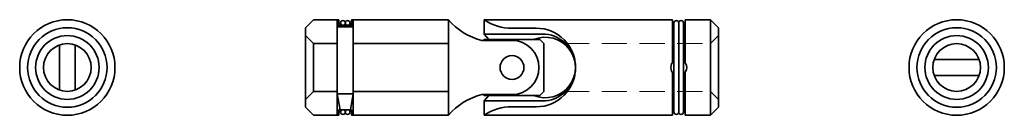
# Model space of a CAD drawing. Units: millimetres. Extents: x 185 to 247, y 192.2 to 198.3.
import ezdxf

# ---------------------------------------------------------------- set-up
doc = ezdxf.new("R2010")
doc.units = ezdxf.units.MM
doc.header["$LTSCALE"] = 0.5
doc.header["$MEASUREMENT"] = 0
doc.linetypes.add('HIDDEN2', pattern=[4.7625, 3.175, -1.5875])
doc.layers.add('1-破線', color=3, linetype='HIDDEN2', lineweight=18)
doc.layers.add('3-線', color=4, linetype='Continuous', lineweight=35)

msp = doc.modelspace()

# ---------------------------------------------------------------- linework, layer by layer
at = {"layer": '1-破線'}
for p, q in [((229, 197.25), (228.5, 196.75)), ((219.266, 196.75), (228.5, 196.75)), ((219.266, 193.75), (228.5, 193.75)), ((229, 193.25), (228.5, 193.75))]:
    msp.add_line(p, q, dxfattribs=at)
at = {"layer": '3-線'}
for p, q in [((203, 197.75), (203.5, 198.25)), ((205.1, 198.25), (203.5, 198.25)), ((205, 198.25), (205, 192.25)), ((205.1, 197.9), (205, 197.8)), ((206, 197.8), (205, 197.8)), ((205.1, 198.25), (205.1, 197.9)), ((205.1, 197.9), (205.9, 197.9)), ((212, 198.25), (205.9, 198.25)), ((205.9, 198.25), (205.9, 197.9)), ((205.9, 197.9), (206, 197.8)), ((206, 198.25), (206, 192.25)), ((212, 198.25), (212, 192.25)), ((214.25, 198.25), (226.1, 198.25)), ((214.25, 198.25), (214.25, 197.35)), ((226.1, 198.25), (226.1, 195.55)), ((226.1, 197.9), (226.2, 197.9)), ((226.2, 198.05), (226.2, 192.45)), ((226.5, 192.45), (226.5, 198.05)), ((226.8, 198.05), (226.8, 192.45)), ((226.8, 197.9), (226.9, 197.9)), ((226.9, 198.25), (226.9, 195.55)), ((226.9, 198.25), (228.5, 198.25)), ((228.5, 198.25), (228.5, 192.25)), ((228.5, 198.25), (229, 197.75)), ((203, 192.75), (203, 197.75)), ((203, 197.25), (203.5, 196.75)), ((218.1, 197.35), (214.25, 197.35)), ((214.25, 197.35), (214.544, 197)), ((217.528, 197.722), (216, 197.722)), ((229, 197.75), (229, 192.75)), ((187.5, 196.664), (187.5, 193.836)), ((188.5, 196.664), (188.5, 193.836)), ((203.5, 196.75), (203.5, 193.75)), ((205, 196.75), (203.5, 196.75)), ((212, 196.75), (206, 196.75)), ((216, 196.95), (214.103, 196.95)), ((214.25, 197), (214.2, 196.95)), ((214.25, 197), (217.75, 197)), ((217.75, 197), (218, 196.75)), ((218, 196.75), (218, 193.75)), ((228.5, 196.75), (228.5, 193.75)), ((242.586, 195.75), (245.414, 195.75)), ((226.1, 194.95), (226.1, 192.25)), ((226.9, 194.95), (226.9, 192.25)), ((242.586, 194.75), (245.414, 194.75)), ((203, 193.25), (203.5, 193.75)), ((205, 193.75), (203.5, 193.75)), ((205, 193.6), (205.176, 192.6)), ((205, 193.6), (206, 193.6)), ((206, 193.6), (205.824, 192.6)), ((212, 193.75), (206, 193.75)), ((216, 193.55), (214.103, 193.55)), ((214.25, 193.5), (214.2, 193.55)), ((214.25, 193.5), (217.75, 193.5)), ((214.25, 193.15), (214.544, 193.5)), ((217.75, 193.5), (218, 193.75)), ((214.25, 193.15), (214.25, 192.25)), ((218.1, 193.15), (214.25, 193.15)), ((203, 192.75), (203.5, 192.25)), ((205.1, 192.25), (203.5, 192.25)), ((205.1, 192.6), (205.1, 192.25)), ((205.9, 192.6), (205.1, 192.6)), ((205.9, 192.6), (205.9, 192.25)), ((212, 192.25), (205.9, 192.25)), ((214.25, 192.25), (226.1, 192.25)), ((217.528, 192.778), (216, 192.778)), ((226.1, 192.6), (226.2, 192.6)), ((226.8, 192.6), (226.9, 192.6)), ((226.9, 192.25), (228.5, 192.25)), ((228.5, 192.25), (229, 192.75))]:
    msp.add_line(p, q, dxfattribs=at)
for centre, radius in [((188, 195.25), 3), ((205.35, 198.05), 0.15), ((205.65, 198.05), 0.15), ((244, 195.25), 3), ((188, 195.25), 2.5), ((188, 195.25), 2), ((244, 195.25), 2.5), ((244, 195.25), 2), ((188, 195.25), 1.5), ((244, 195.25), 1.5), ((216, 195.25), 0.75), ((205.35, 192.45), 0.15), ((205.65, 192.45), 0.15)]:
    msp.add_circle(centre, radius, dxfattribs=at)
for centre, radius, start, end in [((215.052, 200.836), 4, 220.27751, 256.28583), ((215.951, 200.721), 3, 235.46807, 270.94358), ((226.35, 198.05), 0.15, 0, 179.99999), ((226.65, 198.05), 0.15, 0, 179.99999), ((217.528, 195.25), 2.472, 270, 90), ((217.889, 195.25), 2.111, 275.7249, 84.2751), ((216, 195.25), 1.7, 270, 90), ((218.1, 195.25), 1.9, 247.08032, 112.9197), ((226.5, 195.25), 0.5, 126.86968, 233.13031), ((226.5, 195.25), 0.5, 306.86999, 53.12997), ((215.052, 189.664), 4, 103.71418, 139.72249), ((215.951, 189.779), 3, 89.05642, 124.53193), ((226.35, 192.45), 0.15, 180.00001, 0), ((226.65, 192.45), 0.15, 180.00001, 0)]:
    msp.add_arc(centre, radius, start, end, dxfattribs=at)

doc.saveas('drawing.dxf')
